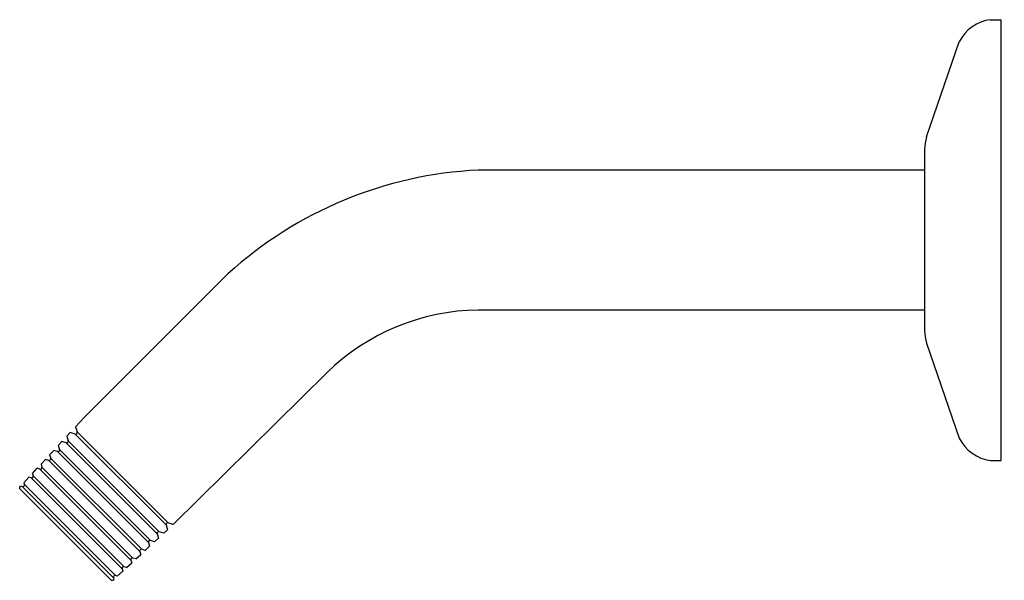
# Model space of a CAD drawing. Units: inches. Extents: x 3790.11 to 3795.76, y 122.75 to 125.96.
import ezdxf

# ---------------------------------------------------------------- set-up
doc = ezdxf.new("R2010")
doc.units = ezdxf.units.IN
doc.header["$LTSCALE"] = 0.64311
doc.header["$MEASUREMENT"] = 0
doc.layers.get('0').update_dxf_attribs({"color": 255, "linetype": 'CONTINUOUS'})
doc.layers.get('Defpoints').update_dxf_attribs({"linetype": 'CONTINUOUS'})
doc.styles.get("Standard").update_dxf_attribs({"font": 'txt', "width": 0.8})

msp = doc.modelspace()

# ---------------------------------------------------------------- linework, layer by layer
for p, q in [((3795.6827, 125.9636), (3795.7427, 125.9636)), ((3795.7427, 123.4336), (3795.7427, 125.9636)), ((3795.3147, 125.2904), (3795.5031, 125.8356)), ((3795.3027, 125.2186), (3795.3027, 124.1786)), ((3795.3027, 125.1001), (3792.7427, 125.1001)), ((3791.309, 124.5062), (3790.4824, 123.6796)), ((3795.3027, 124.297), (3792.7425, 124.297)), ((3795.3147, 124.1067), (3795.5031, 123.5615)), ((3791.8768, 123.9384), (3790.9935, 123.0657)), ((3790.4824, 123.6796), (3790.433, 123.6262)), ((3790.3836, 123.5727), (3790.403, 123.5937)), ((3790.4305, 123.5853), (3790.403, 123.5937)), ((3790.4305, 123.5853), (3790.9526, 123.0631)), ((3790.433, 123.6262), (3790.442, 123.597)), ((3790.442, 123.597), (3790.9643, 123.0746)), ((3790.3342, 123.5193), (3790.3555, 123.5424)), ((3790.3803, 123.5348), (3790.3555, 123.5424)), ((3790.3803, 123.5348), (3790.9022, 123.0129)), ((3790.3836, 123.5727), (3790.3917, 123.546)), ((3790.3917, 123.546), (3790.9134, 123.0244)), ((3790.2847, 123.4659), (3790.308, 123.4911)), ((3790.3297, 123.4845), (3790.308, 123.4911)), ((3790.3297, 123.4845), (3790.8518, 122.9623)), ((3790.3342, 123.5193), (3790.3412, 123.496)), ((3790.3412, 123.496), (3790.8634, 122.9739)), ((3790.2353, 123.4124), (3790.2606, 123.4397)), ((3790.2793, 123.4341), (3790.2606, 123.4397)), ((3790.2793, 123.4341), (3790.8015, 122.9119)), ((3790.2847, 123.4659), (3790.2908, 123.4455)), ((3790.2908, 123.4455), (3790.8129, 122.9235)), ((3795.6827, 123.4336), (3795.7427, 123.4336)), ((3790.1859, 123.359), (3790.2131, 123.3884)), ((3790.2289, 123.3837), (3790.2131, 123.3884)), ((3790.2289, 123.3837), (3790.7511, 122.8615)), ((3790.2353, 123.4124), (3790.2405, 123.3952)), ((3790.2405, 123.3952), (3790.7625, 122.8731)), ((3790.1365, 123.3055), (3790.1657, 123.3371)), ((3790.1365, 123.3055), (3790.1397, 123.2946)), ((3790.1785, 123.3334), (3790.1657, 123.3371)), ((3790.1785, 123.3334), (3790.7007, 122.8112)), ((3790.1859, 123.359), (3790.1901, 123.3445)), ((3790.1901, 123.3445), (3790.7119, 122.8228)), ((3790.1129, 123.28), (3790.1182, 123.2858)), ((3790.1129, 123.2699), (3790.1129, 123.28)), ((3790.1129, 123.2699), (3790.6373, 122.7455)), ((3790.1281, 123.2829), (3790.1182, 123.2858)), ((3790.1281, 123.2829), (3790.6503, 122.7607)), ((3790.1397, 123.2946), (3790.662, 122.7724)), ((3790.9401, 123.0162), (3790.9134, 123.0244)), ((3790.9401, 123.0162), (3790.961, 123.0356)), ((3790.9526, 123.0631), (3790.961, 123.0356)), ((3790.9935, 123.0657), (3790.9643, 123.0746)), ((3790.8867, 122.9668), (3790.8634, 122.9739)), ((3790.8867, 122.9668), (3790.9097, 122.9882)), ((3790.9022, 123.0129), (3790.9097, 122.9882)), ((3790.8015, 122.9119), (3790.8071, 122.8932)), ((3790.8332, 122.9174), (3790.8129, 122.9235)), ((3790.8332, 122.9174), (3790.8584, 122.9407)), ((3790.8518, 122.9623), (3790.8584, 122.9407)), ((3790.7511, 122.8615), (3790.7558, 122.8458)), ((3790.7798, 122.868), (3790.7625, 122.8731)), ((3790.7798, 122.868), (3790.8071, 122.8932)), ((3790.6729, 122.7691), (3790.7045, 122.7983)), ((3790.7007, 122.8112), (3790.7045, 122.7983)), ((3790.7263, 122.8185), (3790.7119, 122.8228)), ((3790.7263, 122.8185), (3790.7558, 122.8458)), ((3790.6373, 122.7455), (3790.6474, 122.7455)), ((3790.6474, 122.7455), (3790.6532, 122.7509)), ((3790.6503, 122.7607), (3790.6532, 122.7509)), ((3790.6729, 122.7691), (3790.662, 122.7724))]:
    msp.add_line(p, q)
for centre, radius, start, end in [((3795.7107, 125.7343), 0.231, 96.9603, 153.9808), ((3795.6878, 125.1908), 0.3861, 165.0579, 175.8833), ((3792.8546, 122.8026), 2.3002, 92.7894, 132.2157), ((3792.7584, 123.0344), 1.2627, 90.7222, 134.279), ((3795.6878, 124.2063), 0.3861, 184.1167, 194.9421), ((3790.4331, 123.5942), 0.00931, 253.9562, 17.1793), ((3790.3827, 123.5438), 0.00934, 255.1616, 13.6232), ((3795.7107, 123.6628), 0.231, 206.0192, 263.0397), ((3790.3325, 123.4932), 0.00917, 252.236, 17.7751), ((3790.2819, 123.443), 0.00928, 253.5198, 15.764), ((3790.2316, 123.3926), 0.00926, 253.0052, 16.1675), ((3790.1811, 123.3423), 0.0093, 253.8461, 13.832), ((3790.1309, 123.2918), 0.0093, 252.5065, 17.5903), ((3790.9112, 123.0153), 0.00934, 76.3768, 194.8384), ((3790.9616, 123.0657), 0.00931, 72.8207, 196.0438), ((3790.8606, 122.9651), 0.00917, 72.2249, 197.764), ((3790.8104, 122.9146), 0.00928, 74.236, 196.4802), ((3790.7599, 122.8642), 0.00926, 73.8325, 196.9948), ((3790.7096, 122.8138), 0.0093, 76.168, 196.1539), ((3790.6591, 122.7635), 0.0093, 72.4097, 197.4935)]:
    msp.add_arc(centre, radius, start, end)

# ---------------------------------------------------------------- texts
at = {"layer": 'Defpoints'}
for tag, p, s in [('TRADENAME', (3795.751, 124.6986), ''), ('MODELNUMBER', (3795.751, 124.7002), 'K-7395'), ('PRODUCT', (3795.751, 124.6969), 'SHOWER ARM AND FLANGE')]:
    msp.add_attdef(tag, p, s, height=0.001, dxfattribs=at)

doc.saveas('drawing.dxf')
